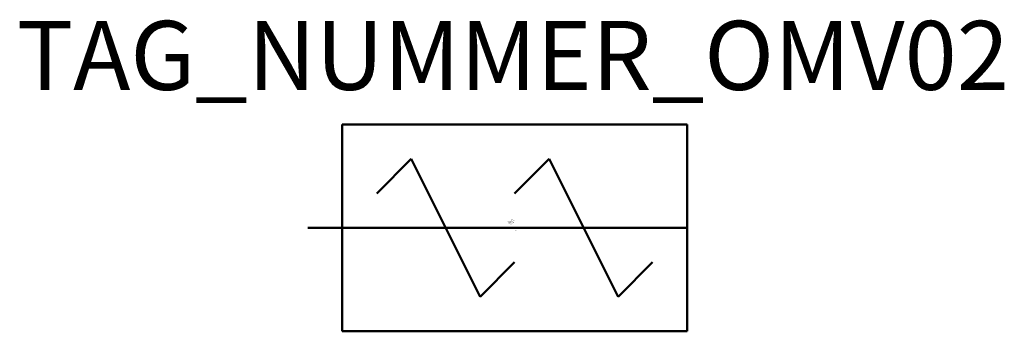
# Model space of a CAD drawing. Extents: x 177.1 to 248.5, y -560 to -537.4.
import ezdxf
from ezdxf.enums import TextEntityAlignment as Align

# ---------------------------------------------------------------- set-up
doc = ezdxf.new("R2010")
doc.units = 0
doc.styles.add('ISOCP', font='isocpeur.ttf')

msp = doc.modelspace()

# ---------------------------------------------------------------- linework, layer by layer
at = {"color": 0, "linetype": 'ByBlock', "lineweight": 50}
for p, q in [((225.511, -545.001), (200.511, -545.001)), ((200.511, -545.001), (200.511, -560.001)), ((225.511, -545.001), (225.511, -560.001)), ((203.011, -550.001), (205.511, -547.501)), ((205.511, -547.501), (210.511, -557.501)), ((213.011, -550.001), (215.511, -547.501)), ((215.511, -547.501), (220.511, -557.501)), ((198.011, -552.501), (225.511, -552.501)), ((210.511, -557.501), (213.011, -555.001)), ((220.511, -557.501), (223.011, -555.001)), ((200.511, -560.001), (225.511, -560.001))]:
    msp.add_line(p, q, dxfattribs=at)

# ---------------------------------------------------------------- texts
at = {"color": 0, "lineweight": -2, "style": 'ISOCP'}
msp.add_attdef('TAG_NUMMER_OMV02', text='', height=5, dxfattribs=at).set_placement((212.886, -540.001), align=Align.MIDDLE_CENTER)
at = {"color": 0, "linetype": 'ByBlock', "lineweight": -2, "style": 'ISOCP', "flags": 1}
for tag, p in [('ANTRIEBSLEISTUNG', (212.956, -552.098)), ('FOERDERVOLUMEN', (212.956, -552.148)), ('DIFFERENZDRUCK', (212.956, -552.248)), ('FOERDERHOEHE', (212.956, -552.198))]:
    msp.add_attdef(tag, text='', height=0.035, dxfattribs=at).set_placement(p, align=Align.RIGHT)
at = {"color": 0, "linetype": 'ByBlock', "lineweight": -2, "style": 'ISOCP'}
for tag, p, s, height, flags in [('ABCDE', (212.742, -551.928), '', 0.035, 1), ('BENENNUNG', (212.742, -551.998), '', 0.035, 1), ('TYPE', (212.886, -552.551), 'Blender', 0.0125, 3), ('CODE', (212.886, -552.513), '_AD4L25', 0.0125, 3), ('CLASS', (212.886, -552.526), 'Mechanical Equipment', 0.0125, 3), ('SUBCLASS', (212.886, -552.538), 'Mixing and Blending Equipment', 0.0125, 3), ('DESCRIPTION', (212.886, -552.501), 'OMV Mischer allgemein  ||  OMV Mixer, general.sym', 0.0125, 3), ('ISH_IDTAG', (213.011, -552.708), 'TAG_NUMMER_OMV02|M|OMV_EQUIP_G_RAHMEN*', 0.02, 1)]:
    msp.add_attdef(tag, p, s, height=height, dxfattribs=dict(at, flags=flags))
at = {"color": 0, "lineweight": 50, "style": 'ISOCP', "flags": 2}
msp.add_attdef('BAUHAUPTGRUPPE_OMV01', (212.886, -552.501), 'G', height=0.005, dxfattribs=at)

doc.saveas('drawing.dxf')
